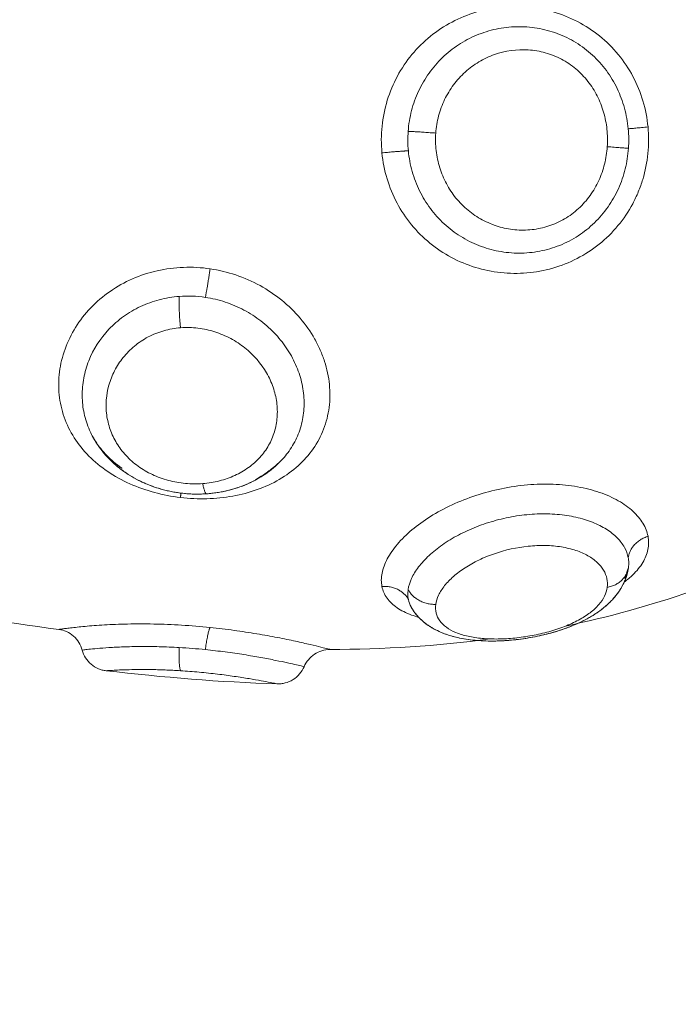
# Model space of a CAD drawing. Units: millimetres. Extents: x 2063.6 to 2075.6, y 2332.9 to 2345.8.
# Drawn here: x 2067.4 to 2067.4, y 2339.1 to 2339.1 of the extents above; entities that cross this region are included whole.
import ezdxf

# ---------------------------------------------------------------- set-up
doc = ezdxf.new("R2010")
doc.units = ezdxf.units.MM
doc.layers.get('0').update_dxf_attribs({"lineweight": 5})
doc.styles.get("Standard").update_dxf_attribs({"font": 'Gothic.ttf'})
doc.dimstyles.get("Standard").update_dxf_attribs({"dimtxt": 0.15, "dimasz": 0.15, "dimexe": 0.0625, "dimexo": 0.0625, "dimgap": 0.01, "dimtad": 0, "dimdec": 1, "dimzin": 0, "dimdsep": 46, "dimtxsty": 'Standard', "dimblk": 'OBLIQUE', "dimblk2": 'OBLIQUE', "dimcen": 0.06, "dimadec": 0, "dimazin": 0, "dimtfac": 1, "dimtdec": 1, "dimtofl": 0, "dimtmove": 0, "dimatfit": 3, "dimldrblk": 'OBLIQUE', "dimfxl": 1, "dimtolj": 1, "dimtzin": 0, "dimarcsym": 0})

# ---------------------------------------------------------------- blocks, each defined once
blk = doc.blocks.new('_Oblique')
at = {"color": 0, "linetype": 'ByBlock', "lineweight": -2}
blk.add_line((-0.5, -0.5), (0.5, 0.5), dxfattribs=at)
blk = doc.blocks.new('*D124')
at = {"color": 0, "lineweight": -2}
for p, q in [((2064.128804, 2336.496238), (2064.128804, 2342.137208)), ((2073.978309, 2336.496238), (2073.978309, 2342.137208)), ((2064.128804, 2342.074708), (2068.849505, 2342.074708)), ((2073.978309, 2342.074708), (2069.257609, 2342.074708))]:
    blk.add_line(p, q, dxfattribs=at)
at = {"layer": 'Defpoints', "color": 0}
for p in [(2073.978309, 2342.074708), (2064.128804, 2336.433738), (2073.978309, 2336.433738)]:
    blk.add_point(p, dxfattribs=at)
at = {"color": 0, "linetype": 'ByBlock', "lineweight": -2, "xscale": 0.15, "yscale": 0.15, "zscale": 0.15, "rotation": 180}
blk.add_blockref('_Oblique', (2064.128804, 2342.074708), dxfattribs=at)
at = {"color": 0, "linetype": 'ByBlock', "lineweight": -2, "xscale": 0.15, "yscale": 0.15, "zscale": 0.15}
blk.add_blockref('_Oblique', (2073.978309, 2342.074708), dxfattribs=at)
at = {"color": 0, "insert": (2069.053557, 2342.074708), "char_height": 0.15, "attachment_point": 5}
blk.add_mtext('\\A1;9.80', dxfattribs=at)

msp = doc.modelspace()

# ---------------------------------------------------------------- linework, layer by layer
for points, knots in [([(2067.414397, 2339.110197), (2067.414367, 2339.11051), (2067.414306, 2339.110823), (2067.414127, 2339.111424), (2067.414009, 2339.111713), (2067.413715, 2339.112268), (2067.413538, 2339.112533), (2067.413141, 2339.113015), (2067.412919, 2339.113236), (2067.412428, 2339.113633), (2067.412167, 2339.113803), (2067.411614, 2339.11409), (2067.41132, 2339.114208), (2067.410722, 2339.114381), (2067.410418, 2339.114438), (2067.409801, 2339.114493), (2067.409486, 2339.114491), (2067.408874, 2339.114428), (2067.408573, 2339.114368), (2067.407981, 2339.11419), (2067.407695, 2339.114072), (2067.407154, 2339.113787), (2067.406896, 2339.113617), (2067.406415, 2339.113227), (2067.406196, 2339.113011), (2067.405803, 2339.112538), (2067.405626, 2339.112277), (2067.405332, 2339.111731), (2067.405212, 2339.111445), (2067.405028, 2339.110847), (2067.404965, 2339.110536), (2067.404901, 2339.109911), (2067.4049, 2339.109593), (2067.404931, 2339.109277)], [0, 0, 0, 0, 0.942995, 0.942995, 1.88599, 1.88599, 2.828986, 2.828986, 3.771981, 3.771981, 4.714976, 4.714976, 5.657971, 5.657971, 6.600967, 6.600967, 7.543962, 7.543962, 8.486957, 8.486957, 9.429952, 9.429952, 10.372947, 10.372947, 11.315943, 11.315943, 12.258938, 12.258938, 13.201933, 13.201933, 14.144928, 14.144928, 15.087924, 15.087924, 15.087924, 15.087924]), ([(2067.413694, 2339.110132), (2067.413671, 2339.11038), (2067.413626, 2339.110627), (2067.413494, 2339.111107), (2067.413408, 2339.111338), (2067.413193, 2339.111785), (2067.413064, 2339.112001), (2067.41277, 2339.1124), (2067.412605, 2339.112583), (2067.41224, 2339.11292), (2067.412039, 2339.113071), (2067.41162, 2339.113328), (2067.411398, 2339.113436), (2067.410932, 2339.113609), (2067.410694, 2339.113671), (2067.410212, 2339.113752), (2067.409965, 2339.113769), (2067.409474, 2339.113758), (2067.409233, 2339.113729), (2067.408757, 2339.113629), (2067.408521, 2339.113555), (2067.408072, 2339.113368), (2067.407858, 2339.113254), (2067.407451, 2339.112988), (2067.407257, 2339.112833), (2067.406906, 2339.112495), (2067.406747, 2339.112311), (2067.406463, 2339.111911), (2067.406337, 2339.111696), (2067.40613, 2339.111251), (2067.406047, 2339.111019), (2067.405922, 2339.110538), (2067.405881, 2339.110291), (2067.405863, 2339.110043)], [-11.92695, -11.92695, -11.92695, -11.92695, -11.181516, -11.181516, -10.436081, -10.436081, -9.690647, -9.690647, -8.945213, -8.945213, -8.199778, -8.199778, -7.454344, -7.454344, -6.708909, -6.708909, -5.963475, -5.963475, -5.218041, -5.218041, -4.472606, -4.472606, -3.727172, -3.727172, -2.981738, -2.981738, -2.236303, -2.236303, -1.490869, -1.490869, -0.745434, -0.745434, 0, 0, 0, 0]), ([(2067.406845, 2339.10998), (2067.406861, 2339.110188), (2067.406895, 2339.110391), (2067.407, 2339.110789), (2067.407072, 2339.110985), (2067.407251, 2339.111357), (2067.407357, 2339.111531), (2067.407601, 2339.111859), (2067.407741, 2339.112013), (2067.408043, 2339.112287), (2067.408205, 2339.112408), (2067.408556, 2339.112617), (2067.408742, 2339.112705), (2067.409316, 2339.112908), (2067.40973, 2339.112966), (2067.410341, 2339.112927), (2067.410546, 2339.112892), (2067.410941, 2339.112781), (2067.411131, 2339.112706), (2067.411497, 2339.112513), (2067.41167, 2339.112397), (2067.411985, 2339.112133), (2067.412129, 2339.111984), (2067.412386, 2339.111657), (2067.412496, 2339.111483), (2067.412682, 2339.111116), (2067.412758, 2339.110922), (2067.412874, 2339.110524), (2067.412914, 2339.110321), (2067.412957, 2339.109912), (2067.412962, 2339.109702), (2067.412947, 2339.109495)], [0, 0, 0, 0, 0.622123, 0.622123, 1.244246, 1.244246, 1.866369, 1.866369, 2.488492, 2.488492, 3.110615, 3.110615, 3.732738, 3.732738, 4.976984, 4.976984, 5.599108, 5.599108, 6.221231, 6.221231, 6.843354, 6.843354, 7.465477, 7.465477, 8.0876, 8.0876, 8.709723, 8.709723, 9.331846, 9.331846, 9.953969, 9.953969, 9.953969, 9.953969]), ([(2067.404931, 2339.109277), (2067.404961, 2339.108962), (2067.405022, 2339.108656), (2067.405201, 2339.10806), (2067.405321, 2339.107767), (2067.405614, 2339.107218), (2067.405786, 2339.106962), (2067.406177, 2339.106484), (2067.4064, 2339.106263), (2067.406875, 2339.105874), (2067.407129, 2339.105704), (2067.407674, 2339.105413), (2067.407961, 2339.105294), (2067.408547, 2339.105114), (2067.408851, 2339.105051), (2067.409469, 2339.104985), (2067.409778, 2339.104982), (2067.410395, 2339.105034), (2067.410706, 2339.105091), (2067.411304, 2339.105262), (2067.411593, 2339.105376), (2067.412151, 2339.105663), (2067.412417, 2339.105835), (2067.412903, 2339.106225), (2067.413127, 2339.106446), (2067.413531, 2339.106932), (2067.413705, 2339.107191), (2067.413925, 2339.107604), (2067.413992, 2339.107745), (2067.414113, 2339.108036), (2067.414166, 2339.108185), (2067.414303, 2339.108636), (2067.414363, 2339.108942), (2067.414425, 2339.109565), (2067.414426, 2339.109884), (2067.414397, 2339.110197)], [0, 0, 0, 0, 0.942756, 0.942756, 1.885511, 1.885511, 2.828267, 2.828267, 3.771023, 3.771023, 4.713778, 4.713778, 5.656534, 5.656534, 6.599289, 6.599289, 7.542045, 7.542045, 8.484801, 8.484801, 9.427556, 9.427556, 10.370312, 10.370312, 11.313068, 11.313068, 12.255823, 12.255823, 12.727201, 12.727201, 13.198579, 13.198579, 14.141334, 14.141334, 15.08409, 15.08409, 15.08409, 15.08409]), ([(2067.405863, 2339.110043), (2067.405855, 2339.109928), (2067.405851, 2339.109812), (2067.405853, 2339.10958), (2067.405859, 2339.109464), (2067.40587, 2339.109349)], [0, 0, 0, 0, 0.3477292, 0.3477292, 0.6954584, 0.6954584, 0.6954584, 0.6954584]), ([(2067.412947, 2339.109495), (2067.412933, 2339.109288), (2067.412901, 2339.109081), (2067.4128, 2339.108679), (2067.412733, 2339.108484), (2067.412561, 2339.108108), (2067.412456, 2339.107926), (2067.412215, 2339.107592), (2067.412079, 2339.107438), (2067.411772, 2339.107156), (2067.411607, 2339.107034), (2067.411254, 2339.106827), (2067.411063, 2339.106741), (2067.410674, 2339.106613), (2067.410475, 2339.10657), (2067.410069, 2339.106525), (2067.409862, 2339.106524), (2067.409457, 2339.106562), (2067.409259, 2339.106601), (2067.408868, 2339.10672), (2067.408678, 2339.106799), (2067.408322, 2339.106991), (2067.408152, 2339.107106), (2067.407836, 2339.107367), (2067.407693, 2339.107512), (2067.407436, 2339.107828), (2067.40732, 2339.108001), (2067.407127, 2339.108363), (2067.407048, 2339.108552), (2067.406925, 2339.108946), (2067.406882, 2339.109151), (2067.406835, 2339.109562), (2067.40683, 2339.109772), (2067.406845, 2339.10998)], [0, 0, 0, 0, 0.621623, 0.621623, 1.243247, 1.243247, 1.86487, 1.86487, 2.486493, 2.486493, 3.108117, 3.108117, 3.72974, 3.72974, 4.351363, 4.351363, 4.972987, 4.972987, 5.59461, 5.59461, 6.216233, 6.216233, 6.837856, 6.837856, 7.45948, 7.45948, 8.081103, 8.081103, 8.702726, 8.702726, 9.32435, 9.32435, 9.945973, 9.945973, 9.945973, 9.945973]), ([(2067.413701, 2339.109439), (2067.413709, 2339.109554), (2067.413713, 2339.10967), (2067.41371, 2339.109902), (2067.413704, 2339.110017), (2067.413694, 2339.110132)], [-0.6945432, -0.6945432, -0.6945432, -0.6945432, -0.3472716, -0.3472716, 0, 0, 0, 0]), ([(2067.40587, 2339.109349), (2067.405894, 2339.109099), (2067.405939, 2339.108856), (2067.406073, 2339.108381), (2067.406162, 2339.108148), (2067.40638, 2339.107703), (2067.406508, 2339.107494), (2067.4068, 2339.107102), (2067.406966, 2339.106917), (2067.407325, 2339.106586), (2067.407519, 2339.106438), (2067.407931, 2339.10618), (2067.408153, 2339.106069), (2067.408607, 2339.105892), (2067.40884, 2339.105825), (2067.409322, 2339.105734), (2067.409569, 2339.105711), (2067.410057, 2339.105711), (2067.410301, 2339.105734), (2067.410789, 2339.105827), (2067.411026, 2339.105897), (2067.411483, 2339.106079), (2067.411706, 2339.106194), (2067.412122, 2339.106465), (2067.412315, 2339.106618), (2067.41267, 2339.106962), (2067.412834, 2339.107155), (2067.413118, 2339.107561), (2067.41324, 2339.107776), (2067.413444, 2339.108228), (2067.413526, 2339.108467), (2067.413646, 2339.108947), (2067.413684, 2339.109191), (2067.413701, 2339.109439)], [-11.938604, -11.938604, -11.938604, -11.938604, -11.192441, -11.192441, -10.446278, -10.446278, -9.700116, -9.700116, -8.953953, -8.953953, -8.20779, -8.20779, -7.461627, -7.461627, -6.715465, -6.715465, -5.969302, -5.969302, -5.223139, -5.223139, -4.476976, -4.476976, -3.730814, -3.730814, -2.984651, -2.984651, -2.238488, -2.238488, -1.492325, -1.492325, -0.746163, -0.746163, 0, 0, 0, 0]), ([(2067.398815, 2339.105153), (2067.3985, 2339.105199), (2067.398182, 2339.105217), (2067.397553, 2339.105194), (2067.397239, 2339.105153), (2067.396631, 2339.105015), (2067.396338, 2339.104919), (2067.395775, 2339.104672), (2067.395503, 2339.10452), (2067.395007, 2339.104175), (2067.394779, 2339.10398), (2067.394365, 2339.103547), (2067.394185, 2339.103315), (2067.393878, 2339.102825), (2067.393751, 2339.102563), (2067.393559, 2339.102031), (2067.393494, 2339.101761), (2067.393425, 2339.101215), (2067.393421, 2339.100937), (2067.393477, 2339.1004), (2067.393535, 2339.100137), (2067.393715, 2339.099623), (2067.393835, 2339.099377), (2067.394129, 2339.098915), (2067.394304, 2339.098697), (2067.394707, 2339.098291), (2067.394929, 2339.098108), (2067.395416, 2339.097779), (2067.395683, 2339.097632), (2067.39624, 2339.097382), (2067.396531, 2339.09728), (2067.397134, 2339.097116), (2067.397448, 2339.097056), (2067.397761, 2339.097019)], [0, 0, 0, 0, 0.947194, 0.947194, 1.894389, 1.894389, 2.841583, 2.841583, 3.788778, 3.788778, 4.735972, 4.735972, 5.683166, 5.683166, 6.630361, 6.630361, 7.577555, 7.577555, 8.52475, 8.52475, 9.471944, 9.471944, 10.419139, 10.419139, 11.366333, 11.366333, 12.313527, 12.313527, 13.260722, 13.260722, 14.207916, 14.207916, 15.155111, 15.155111, 15.155111, 15.155111]), ([(2067.397761, 2339.097019), (2067.398074, 2339.096982), (2067.398393, 2339.096968), (2067.399016, 2339.096985), (2067.399322, 2339.097016), (2067.399923, 2339.097123), (2067.400217, 2339.097201), (2067.40077, 2339.097398), (2067.401032, 2339.097518), (2067.401526, 2339.097805), (2067.401749, 2339.097968), (2067.402152, 2339.098332), (2067.402333, 2339.098536), (2067.402637, 2339.098973), (2067.40276, 2339.099205), (2067.40295, 2339.099699), (2067.403017, 2339.099961), (2067.403085, 2339.100491), (2067.403089, 2339.100762), (2067.403034, 2339.101315), (2067.402976, 2339.101591), (2067.402844, 2339.101997), (2067.402793, 2339.102131), (2067.402675, 2339.102398), (2067.402609, 2339.10253), (2067.40239, 2339.102918), (2067.402218, 2339.103162), (2067.401826, 2339.103623), (2067.401603, 2339.103841), (2067.401124, 2339.10423), (2067.400867, 2339.104403), (2067.400317, 2339.104706), (2067.400027, 2339.104833), (2067.399433, 2339.105033), (2067.399128, 2339.105107), (2067.398815, 2339.105153)], [0, 0, 0, 0, 0.945225, 0.945225, 1.89045, 1.89045, 2.835675, 2.835675, 3.7809, 3.7809, 4.726125, 4.726125, 5.671349, 5.671349, 6.616574, 6.616574, 7.561799, 7.561799, 8.507024, 8.507024, 9.452249, 9.452249, 9.924862, 9.924862, 10.397474, 10.397474, 11.342699, 11.342699, 12.287924, 12.287924, 13.233149, 13.233149, 14.178374, 14.178374, 15.123599, 15.123599, 15.123599, 15.123599]), ([(2067.39772, 2339.104173), (2067.397479, 2339.104154), (2067.397238, 2339.104114), (2067.396777, 2339.103993), (2067.396555, 2339.103913), (2067.396128, 2339.103712), (2067.395923, 2339.103591), (2067.395549, 2339.10332), (2067.395376, 2339.103168), (2067.394904, 2339.102669), (2067.394664, 2339.10229), (2067.39442, 2339.10168), (2067.394361, 2339.101474), (2067.394282, 2339.101057), (2067.394263, 2339.100844), (2067.394267, 2339.100423), (2067.39429, 2339.100216), (2067.394377, 2339.09981), (2067.394442, 2339.099608), (2067.394557, 2339.099347), (2067.394589, 2339.09928), (2067.394624, 2339.099214)], [-11.662235, -11.662235, -11.662235, -11.662235, -10.933345, -10.933345, -10.204455, -10.204455, -9.475566, -9.475566, -8.746676, -8.746676, -7.288897, -7.288897, -6.560007, -6.560007, -5.831117, -5.831117, -5.102228, -5.102228, -4.373338, -4.373338, -4.113658, -4.113658, -4.113658, -4.113658]), ([(2067.398649, 2339.104138), (2067.398495, 2339.104161), (2067.39834, 2339.104176), (2067.398028, 2339.104188), (2067.397874, 2339.104185), (2067.39772, 2339.104173)], [-0.9347076, -0.9347076, -0.9347076, -0.9347076, -0.4673538, -0.4673538, 0, 0, 0, 0]), ([(2067.401448, 2339.098446), (2067.40151, 2339.098518), (2067.401569, 2339.098593), (2067.401745, 2339.098839), (2067.401844, 2339.099017), (2067.402006, 2339.099391), (2067.402067, 2339.09959), (2067.402146, 2339.099995), (2067.402164, 2339.100201), (2067.402159, 2339.100621), (2067.402134, 2339.100836), (2067.402044, 2339.101258), (2067.401979, 2339.101467), (2067.401807, 2339.101878), (2067.4017, 2339.102081), (2067.401451, 2339.102464), (2067.40131, 2339.102646), (2067.400991, 2339.102991), (2067.400814, 2339.103153), (2067.400437, 2339.103442), (2067.400236, 2339.103571), (2067.399808, 2339.103798), (2067.399584, 2339.103894), (2067.399126, 2339.104045), (2067.398891, 2339.104102), (2067.398649, 2339.104138)], [-8.344191, -8.344191, -8.344191, -8.344191, -8.010859, -8.010859, -7.282599, -7.282599, -6.554339, -6.554339, -5.826079, -5.826079, -5.09782, -5.09782, -4.36956, -4.36956, -3.6413, -3.6413, -2.91304, -2.91304, -2.18478, -2.18478, -1.45652, -1.45652, -0.72826, -0.72826, 0, 0, 0, 0]), ([(2067.398552, 2339.097515), (2067.398349, 2339.0975), (2067.398141, 2339.097501), (2067.397733, 2339.097539), (2067.397532, 2339.097575), (2067.397137, 2339.097681), (2067.396944, 2339.097751), (2067.396583, 2339.09792), (2067.396413, 2339.098019), (2067.396095, 2339.098248), (2067.395953, 2339.098374), (2067.395698, 2339.098648), (2067.395586, 2339.098797), (2067.395397, 2339.099108), (2067.395321, 2339.099271), (2067.395203, 2339.099608), (2067.395161, 2339.099783), (2067.395092, 2339.100309), (2067.395119, 2339.100673), (2067.395265, 2339.101193), (2067.395332, 2339.101364), (2067.395502, 2339.101694), (2067.395603, 2339.10185), (2067.395838, 2339.102144), (2067.395975, 2339.102282), (2067.396274, 2339.102528), (2067.396436, 2339.102636), (2067.396786, 2339.10282), (2067.396975, 2339.102895), (2067.397361, 2339.103005), (2067.39756, 2339.10304), (2067.397766, 2339.103056)], [0, 0, 0, 0, 0.617261, 0.617261, 1.234523, 1.234523, 1.851784, 1.851784, 2.469045, 2.469045, 3.086306, 3.086306, 3.703568, 3.703568, 4.320829, 4.320829, 4.93809, 4.93809, 6.172613, 6.172613, 6.789874, 6.789874, 7.407136, 7.407136, 8.024397, 8.024397, 8.641658, 8.641658, 9.258919, 9.258919, 9.876181, 9.876181, 9.876181, 9.876181]), ([(2067.397766, 2339.103056), (2067.397971, 2339.103072), (2067.398179, 2339.103067), (2067.398588, 2339.103018), (2067.398792, 2339.102973), (2067.399183, 2339.102849), (2067.39937, 2339.102769), (2067.399729, 2339.102577), (2067.399901, 2339.102463), (2067.400369, 2339.102089), (2067.400632, 2339.101783), (2067.400919, 2339.101289), (2067.400998, 2339.101116), (2067.40112, 2339.100763), (2067.401162, 2339.100586), (2067.40121, 2339.100229), (2067.401215, 2339.100048), (2067.401188, 2339.099696), (2067.401156, 2339.099524), (2067.401055, 2339.09919), (2067.400985, 2339.099027), (2067.400812, 2339.098724), (2067.400709, 2339.098581), (2067.400467, 2339.098314), (2067.400332, 2339.098194), (2067.400034, 2339.097979), (2067.39987, 2339.097884), (2067.399522, 2339.097724), (2067.399339, 2339.09766), (2067.398956, 2339.097563), (2067.398755, 2339.09753), (2067.398552, 2339.097515)], [0, 0, 0, 0, 0.617979, 0.617979, 1.235959, 1.235959, 1.853938, 1.853938, 2.471918, 2.471918, 3.707877, 3.707877, 4.325856, 4.325856, 4.943836, 4.943836, 5.561815, 5.561815, 6.179794, 6.179794, 6.797774, 6.797774, 7.415753, 7.415753, 8.033733, 8.033733, 8.651712, 8.651712, 9.269692, 9.269692, 9.887671, 9.887671, 9.887671, 9.887671]), ([(2067.398695, 2339.097152), (2067.398571, 2339.097143), (2067.398445, 2339.097139), (2067.398194, 2339.097142), (2067.398068, 2339.097148), (2067.397942, 2339.097159), (2067.397692, 2339.097181), (2067.397445, 2339.097222), (2067.397201, 2339.097284), (2067.397078, 2339.097315), (2067.396956, 2339.097351), (2067.396837, 2339.097392), (2067.396717, 2339.097433), (2067.3966, 2339.097478), (2067.396485, 2339.097529), (2067.39637, 2339.09758), (2067.396257, 2339.097635), (2067.396037, 2339.097757), (2067.395929, 2339.097822), (2067.395825, 2339.097893), (2067.395721, 2339.097963), (2067.39562, 2339.098039), (2067.395427, 2339.098198), (2067.395335, 2339.098282), (2067.395248, 2339.09837), (2067.39516, 2339.098459), (2067.395076, 2339.098552), (2067.39492, 2339.098745), (2067.394847, 2339.098846), (2067.394779, 2339.09895), (2067.394724, 2339.099036), (2067.394672, 2339.099124), (2067.394624, 2339.099214)], [0, 0, 0, 0, 0.378306, 0.378306, 0.75631, 0.75631, 0.75631, 1.510346, 1.510346, 1.510346, 1.892633, 1.892633, 1.892633, 2.273935, 2.273935, 2.273935, 2.65651, 2.65651, 3.044225, 3.044225, 3.044225, 3.434346, 3.434346, 3.824248, 3.824248, 3.824248, 4.218005, 4.218005, 4.614027, 4.614027, 4.614027, 4.940483, 4.940483, 4.940483, 4.940483]), ([(2067.394625, 2339.099213), (2067.394648, 2339.09917), (2067.394671, 2339.099128), (2067.394696, 2339.099086), (2067.394804, 2339.098905), (2067.394934, 2339.098732), (2067.395086, 2339.09857), (2067.395162, 2339.098488), (2067.395244, 2339.098409), (2067.395417, 2339.098258), (2067.395509, 2339.098185), (2067.395606, 2339.098116), (2067.395632, 2339.098097), (2067.395658, 2339.098079), (2067.395685, 2339.098061)], [0.001164, 0.001164, 0.001164, 0.001164, 0.185286, 0.185286, 0.185286, 0.98207, 0.98207, 0.98207, 1.38208, 1.38208, 1.781289, 1.781289, 1.781289, 1.887844, 1.887844, 1.887844, 1.887844]), ([(2067.394625, 2339.099213), (2067.394688, 2339.099094), (2067.394759, 2339.098978), (2067.394937, 2339.098726), (2067.39505, 2339.09859), (2067.395173, 2339.098463)], [-4.112933, -4.112933, -4.112933, -4.112933, -3.644448, -3.644448, -3.059006, -3.059006, -3.059006, -3.059006]), ([(2067.394625, 2339.099212), (2067.394658, 2339.099151), (2067.394692, 2339.099091), (2067.394729, 2339.099032), (2067.394731, 2339.099029), (2067.394733, 2339.099025), (2067.394736, 2339.099022)], [0.0004812, 0.0004812, 0.0004812, 0.0004812, 0.2637235, 0.2637235, 0.2637235, 0.2784074, 0.2784074, 0.2784074, 0.2784074]), ([(2067.396531, 2339.097509), (2067.396444, 2339.097547), (2067.396358, 2339.097587), (2067.396274, 2339.097629), (2067.396161, 2339.097686), (2067.396052, 2339.097748), (2067.39584, 2339.097881), (2067.395737, 2339.097952), (2067.395638, 2339.098027), (2067.395538, 2339.098104), (2067.395442, 2339.098185), (2067.395259, 2339.098356), (2067.395172, 2339.098445), (2067.39509, 2339.098539), (2067.395009, 2339.098632), (2067.394932, 2339.098729), (2067.394821, 2339.098886), (2067.394783, 2339.098943), (2067.394746, 2339.099002)], [1.236264, 1.236264, 1.236264, 1.236264, 1.524082, 1.524082, 1.524082, 1.90837, 1.90837, 2.295072, 2.295072, 2.295072, 2.687035, 2.687035, 3.079654, 3.079654, 3.079654, 3.4718, 3.4718, 3.691658, 3.691658, 3.691658, 3.691658]), ([(2067.395317, 2339.098346), (2067.395339, 2339.098326), (2067.395361, 2339.098307), (2067.395473, 2339.098213), (2067.395567, 2339.098142), (2067.395666, 2339.098074), (2067.395672, 2339.098069), (2067.395678, 2339.098065), (2067.395685, 2339.098061)], [1.359045, 1.359045, 1.359045, 1.359045, 1.4609356, 1.4609356, 1.8611065, 1.8611065, 1.8611065, 1.886365, 1.886365, 1.886365, 1.886365]), ([(2067.401448, 2339.098446), (2067.401414, 2339.098407), (2067.401379, 2339.098368), (2067.401343, 2339.09833), (2067.401258, 2339.098241), (2067.401168, 2339.098157), (2067.400981, 2339.097998), (2067.400883, 2339.097924), (2067.400782, 2339.097854), (2067.400681, 2339.097785), (2067.400576, 2339.097721), (2067.40036, 2339.097602), (2067.400249, 2339.097547), (2067.400135, 2339.097498), (2067.400022, 2339.097449), (2067.399908, 2339.097405), (2067.399674, 2339.097328), (2067.399555, 2339.097294), (2067.399435, 2339.097265), (2067.399314, 2339.097237), (2067.399191, 2339.097213), (2067.398945, 2339.097175), (2067.39882, 2339.097161), (2067.398695, 2339.097152)], [0.068555, 0.068555, 0.068555, 0.068555, 0.236926, 0.236926, 0.236926, 0.633271, 0.633271, 1.023683, 1.023683, 1.023683, 1.413011, 1.413011, 1.800494, 1.800494, 1.800494, 2.182542, 2.182542, 2.561909, 2.561909, 2.561909, 2.942375, 2.942375, 3.321345, 3.321345, 3.321345, 3.321345]), ([(2067.400434, 2339.097665), (2067.400525, 2339.097711), (2067.400613, 2339.097761), (2067.400886, 2339.09793), (2067.401056, 2339.098059), (2067.401294, 2339.098279), (2067.401373, 2339.09836), (2067.401447, 2339.098445)], [-9.802224, -9.802224, -9.802224, -9.802224, -9.467379, -9.467379, -8.739119, -8.739119, -8.3462, -8.3462, -8.3462, -8.3462]), ([(2067.400861, 2339.097932), (2067.400922, 2339.097973), (2067.40098, 2339.098015), (2067.401122, 2339.098125), (2067.401201, 2339.098193), (2067.401276, 2339.098265), (2067.401336, 2339.098323), (2067.401393, 2339.098383), (2067.401447, 2339.098445)], [3.4144251, 3.4144251, 3.4144251, 3.4144251, 3.6803941, 3.6803941, 4.0777858, 4.0777858, 4.0777858, 4.399344, 4.399344, 4.399344, 4.399344]), ([(2067.400969, 2339.097991), (2067.400944, 2339.097972), (2067.400919, 2339.097953), (2067.400795, 2339.097861), (2067.400694, 2339.097793), (2067.400588, 2339.09773), (2067.400483, 2339.097667), (2067.400374, 2339.097609), (2067.400152, 2339.097503), (2067.400037, 2339.097455), (2067.399921, 2339.097412)], [0.77693, 0.77693, 0.77693, 0.77693, 0.877779, 0.877779, 1.266295, 1.266295, 1.266295, 1.653835, 1.653835, 2.038762, 2.038762, 2.038762, 2.038762]), ([(2067.397713, 2339.097184), (2067.397462, 2339.097219), (2067.397217, 2339.097273), (2067.396976, 2339.097347), (2067.396881, 2339.097376), (2067.396787, 2339.097408), (2067.396694, 2339.097443)], [0, 0, 0, 0, 0.757747, 0.757747, 0.757747, 1.058153, 1.058153, 1.058153, 1.058153]), ([(2067.399809, 2339.097373), (2067.399613, 2339.097307), (2067.399413, 2339.097255), (2067.399207, 2339.097217), (2067.399085, 2339.097195), (2067.398961, 2339.097177), (2067.398713, 2339.097152), (2067.398588, 2339.097144), (2067.398463, 2339.097141), (2067.398213, 2339.097136), (2067.397963, 2339.09715), (2067.397713, 2339.097184)], [2.161718, 2.161718, 2.161718, 2.161718, 2.799273, 2.799273, 2.799273, 3.17825, 3.17825, 3.555293, 3.555293, 3.555293, 4.309688, 4.309688, 4.309688, 4.309688]), ([(2067.414397, 2339.095639), (2067.414367, 2339.095796), (2067.414306, 2339.095952), (2067.414127, 2339.096251), (2067.414009, 2339.096393), (2067.413715, 2339.096664), (2067.413538, 2339.096791), (2067.413141, 2339.097016), (2067.412919, 2339.097116), (2067.412428, 2339.097285), (2067.412167, 2339.097351), (2067.411614, 2339.097449), (2067.41132, 2339.09748), (2067.410722, 2339.097502), (2067.410418, 2339.097494), (2067.409801, 2339.097441), (2067.409486, 2339.097395), (2067.408874, 2339.097269), (2067.408573, 2339.097189), (2067.407981, 2339.096995), (2067.407695, 2339.096882), (2067.407154, 2339.096632), (2067.406896, 2339.096493), (2067.406415, 2339.096193), (2067.406196, 2339.096035), (2067.405803, 2339.095705), (2067.405626, 2339.095532), (2067.405332, 2339.095185), (2067.405212, 2339.095011), (2067.405028, 2339.094665), (2067.404965, 2339.094492), (2067.404901, 2339.094163), (2067.4049, 2339.094003), (2067.404931, 2339.093854)], [0, 0, 0, 0, 0.942995, 0.942995, 1.88599, 1.88599, 2.828986, 2.828986, 3.771981, 3.771981, 4.714976, 4.714976, 5.657971, 5.657971, 6.600967, 6.600967, 7.543962, 7.543962, 8.486957, 8.486957, 9.429952, 9.429952, 10.372947, 10.372947, 11.315943, 11.315943, 12.258938, 12.258938, 13.201933, 13.201933, 14.144928, 14.144928, 15.087924, 15.087924, 15.087924, 15.087924]), ([(2067.413694, 2339.09488), (2067.413671, 2339.095004), (2067.413626, 2339.095127), (2067.413494, 2339.095364), (2067.413408, 2339.095477), (2067.413193, 2339.095694), (2067.413064, 2339.095797), (2067.41277, 2339.095983), (2067.412605, 2339.096067), (2067.41224, 2339.096212), (2067.412039, 2339.096273), (2067.41162, 2339.096367), (2067.411398, 2339.096401), (2067.410932, 2339.096439), (2067.410694, 2339.096444), (2067.410212, 2339.096424), (2067.409965, 2339.0964), (2067.409474, 2339.096324), (2067.409233, 2339.096272), (2067.408757, 2339.096144), (2067.408521, 2339.096066), (2067.408072, 2339.09589), (2067.407858, 2339.095793), (2067.407451, 2339.095578), (2067.407257, 2339.09546), (2067.406906, 2339.095215), (2067.406747, 2339.095087), (2067.406463, 2339.094822), (2067.406337, 2339.094684), (2067.40613, 2339.094412), (2067.406047, 2339.094276), (2067.405922, 2339.094004), (2067.405881, 2339.093871), (2067.405863, 2339.093742)], [-11.92695, -11.92695, -11.92695, -11.92695, -11.181516, -11.181516, -10.436081, -10.436081, -9.690647, -9.690647, -8.945213, -8.945213, -8.199778, -8.199778, -7.454344, -7.454344, -6.708909, -6.708909, -5.963475, -5.963475, -5.218041, -5.218041, -4.472606, -4.472606, -3.727172, -3.727172, -2.981738, -2.981738, -2.236303, -2.236303, -1.490869, -1.490869, -0.745434, -0.745434, 0, 0, 0, 0]), ([(2067.413552, 2339.094014), (2067.413662, 2339.094096), (2067.413762, 2339.09418), (2067.413925, 2339.094337), (2067.413992, 2339.094409), (2067.414113, 2339.094556), (2067.414166, 2339.094632), (2067.414303, 2339.094859), (2067.414363, 2339.095012), (2067.414425, 2339.095323), (2067.414426, 2339.095483), (2067.414397, 2339.095639)], [11.67969, 11.67969, 11.67969, 11.67969, 12.255823, 12.255823, 12.727201, 12.727201, 13.198579, 13.198579, 14.141334, 14.141334, 15.08409, 15.08409, 15.08409, 15.08409]), ([(2067.406845, 2339.09322), (2067.406861, 2339.093328), (2067.406895, 2339.093437), (2067.407, 2339.093659), (2067.407072, 2339.093772), (2067.407251, 2339.093996), (2067.407357, 2339.094106), (2067.407601, 2339.09432), (2067.407741, 2339.094425), (2067.408043, 2339.09462), (2067.408205, 2339.094711), (2067.408556, 2339.09488), (2067.408742, 2339.094956), (2067.409316, 2339.095153), (2067.40973, 2339.095246), (2067.410341, 2339.095308), (2067.410546, 2339.095317), (2067.410941, 2339.095308), (2067.411131, 2339.095292), (2067.411497, 2339.095232), (2067.41167, 2339.09519), (2067.411985, 2339.095085), (2067.412129, 2339.095021), (2067.412386, 2339.094875), (2067.412496, 2339.094795), (2067.412682, 2339.094622), (2067.412758, 2339.094528), (2067.412874, 2339.094335), (2067.412914, 2339.094236), (2067.412957, 2339.094032), (2067.412962, 2339.093928), (2067.412947, 2339.093824)], [0, 0, 0, 0, 0.622123, 0.622123, 1.244246, 1.244246, 1.866369, 1.866369, 2.488492, 2.488492, 3.110615, 3.110615, 3.732738, 3.732738, 4.976984, 4.976984, 5.599108, 5.599108, 6.221231, 6.221231, 6.843354, 6.843354, 7.465477, 7.465477, 8.0876, 8.0876, 8.709723, 8.709723, 9.331846, 9.331846, 9.953969, 9.953969, 9.953969, 9.953969]), ([(2067.413701, 2339.094534), (2067.413709, 2339.094591), (2067.413713, 2339.094649), (2067.41371, 2339.094765), (2067.413704, 2339.094823), (2067.413694, 2339.09488)], [-0.6943983, -0.6943983, -0.6943983, -0.6943983, -0.3472716, -0.3472716, 0, 0, 0, 0]), ([(2067.413701, 2339.094534), (2067.413686, 2339.094425), (2067.413662, 2339.094319), (2067.413596, 2339.094114), (2067.413555, 2339.094015), (2067.413507, 2339.09392), (2067.413499, 2339.093904), (2067.413491, 2339.093889), (2067.413466, 2339.093843), (2067.413449, 2339.093812), (2067.413404, 2339.093738), (2067.413376, 2339.093695), (2067.413288, 2339.093568), (2067.413224, 2339.093488), (2067.413155, 2339.093412), (2067.41312, 2339.093374), (2067.413085, 2339.093337), (2067.413012, 2339.093264), (2067.412974, 2339.093229), (2067.412936, 2339.093195), (2067.412905, 2339.093167), (2067.412874, 2339.093141), (2067.412842, 2339.093114), (2067.412795, 2339.093076), (2067.412747, 2339.093038), (2067.412697, 2339.093001), (2067.412533, 2339.092881), (2067.412356, 2339.092771), (2067.412164, 2339.092671), (2067.411978, 2339.092573), (2067.411782, 2339.092486), (2067.411574, 2339.092407), (2067.411472, 2339.092368), (2067.411367, 2339.092331), (2067.411155, 2339.092262), (2067.411047, 2339.09223), (2067.410938, 2339.0922), (2067.410723, 2339.092141), (2067.410504, 2339.092091), (2067.410281, 2339.09205), (2067.41017, 2339.092029), (2067.410058, 2339.092011), (2067.409835, 2339.091979), (2067.409723, 2339.091965), (2067.409612, 2339.091954), (2067.409388, 2339.091931), (2067.409169, 2339.091918), (2067.408952, 2339.091915), (2067.408842, 2339.091913), (2067.408733, 2339.091914), (2067.408626, 2339.091917), (2067.408519, 2339.09192), (2067.408413, 2339.091926), (2067.408309, 2339.091935), (2067.408203, 2339.091944), (2067.4081, 2339.091955), (2067.407895, 2339.091984), (2067.407793, 2339.092002), (2067.407694, 2339.092022), (2067.407529, 2339.092057), (2067.407369, 2339.0921), (2067.407217, 2339.092154), (2067.407196, 2339.092161), (2067.407177, 2339.092168), (2067.407145, 2339.09218), (2067.40713, 2339.092186), (2067.407114, 2339.092192), (2067.406922, 2339.092267), (2067.406738, 2339.09236), (2067.406573, 2339.092474), (2067.406529, 2339.092504), (2067.406487, 2339.092535), (2067.40642, 2339.092589), (2067.406395, 2339.092611), (2067.406355, 2339.092646), (2067.40634, 2339.092659), (2067.40631, 2339.092687), (2067.406295, 2339.092701), (2067.406257, 2339.09274), (2067.406234, 2339.092764), (2067.406174, 2339.09283), (2067.406139, 2339.092872), (2067.406105, 2339.092917), (2067.406055, 2339.092983), (2067.40601, 2339.093053), (2067.40597, 2339.093125)], [0, 0, 0, 0, 0.416216, 0.416216, 0.823726, 0.823726, 0.823726, 0.890549, 0.890549, 1.023193, 1.023193, 1.219797, 1.219797, 1.606303, 1.606303, 1.606303, 1.79766, 1.79766, 1.987387, 1.987387, 1.987387, 2.137248, 2.137248, 2.137248, 2.358385, 2.358385, 2.358385, 3.08268, 3.08268, 3.08268, 3.785658, 3.785658, 3.785658, 4.132265, 4.132265, 4.476644, 4.476644, 4.476644, 5.155031, 5.155031, 5.155031, 5.494741, 5.494741, 5.834056, 5.834056, 5.834056, 6.512254, 6.512254, 6.512254, 6.856633, 6.856633, 6.856633, 7.200784, 7.200784, 7.200784, 7.548901, 7.548901, 7.903612, 7.903612, 7.903612, 8.495537, 8.495537, 8.495537, 8.563234, 8.563234, 8.629695, 8.629695, 8.629695, 9.397131, 9.397131, 9.397131, 9.595775, 9.595775, 9.722839, 9.722839, 9.797477, 9.797477, 9.876163, 9.876163, 10.002878, 10.002878, 10.212556, 10.212556, 10.212556, 10.524892, 10.524892, 10.524892, 10.524892]), ([(2067.413571, 2339.094137), (2067.413576, 2339.094147), (2067.413581, 2339.094156), (2067.413638, 2339.094271), (2067.413674, 2339.094378), (2067.413694, 2339.094486)], [-0.8047363, -0.8047363, -0.8047363, -0.8047363, -0.7461627, -0.7461627, -0.0963891, -0.0963891, -0.0963891, -0.0963891]), ([(2067.413633, 2339.09435), (2067.413633, 2339.09435), (2067.413633, 2339.09435), (2067.413633, 2339.094351), (2067.413643, 2339.094368), (2067.413652, 2339.094385), (2067.413662, 2339.094406), (2067.413665, 2339.094412), (2067.413671, 2339.094427), (2067.413675, 2339.094435), (2067.41368, 2339.094449), (2067.413681, 2339.094453), (2067.413684, 2339.094461), (2067.413685, 2339.094466), (2067.413688, 2339.094475), (2067.413689, 2339.094479), (2067.413692, 2339.094486), (2067.413693, 2339.09449), (2067.413695, 2339.094498), (2067.413696, 2339.094502), (2067.413697, 2339.094509), (2067.413698, 2339.094513), (2067.413699, 2339.094517), (2067.4137, 2339.094522), (2067.413701, 2339.094528), (2067.413701, 2339.094534)], [11.6343536, 11.6343536, 11.6343536, 11.6343536, 11.6388559, 11.6388559, 11.6388559, 11.8112146, 11.8112146, 11.8810408, 11.8810408, 11.9833804, 11.9833804, 12.0490604, 12.0490604, 12.1258201, 12.1258201, 12.2131413, 12.2131413, 12.3134175, 12.3134175, 12.4061253, 12.4061253, 12.4881273, 12.4881273, 12.4881273, 12.5999962, 12.5999962, 12.5999962, 12.5999962]), ([(2067.413633, 2339.09435), (2067.413633, 2339.09435), (2067.413633, 2339.094351), (2067.413633, 2339.094351), (2067.413653, 2339.094385), (2067.413667, 2339.094417), (2067.413689, 2339.094473), (2067.413695, 2339.094498), (2067.413699, 2339.094518)], [11.6330153, 11.6330153, 11.6330153, 11.6330153, 11.6393852, 11.6393852, 11.6393852, 12.0667889, 12.0667889, 12.4961213, 12.4961213, 12.4961213, 12.4961213]), ([(2067.413681, 2339.094417), (2067.413679, 2339.094407), (2067.413677, 2339.094396), (2067.413675, 2339.094385), (2067.413651, 2339.094281), (2067.41362, 2339.094179), (2067.41356, 2339.09403), (2067.413538, 2339.093982), (2067.413506, 2339.093918), (2067.413497, 2339.093901), (2067.413473, 2339.093855), (2067.413456, 2339.093826), (2067.413439, 2339.093797), (2067.413387, 2339.093708), (2067.413328, 2339.093622), (2067.413225, 2339.093492), (2067.413185, 2339.093445), (2067.413143, 2339.0934)], [0.18152, 0.18152, 0.18152, 0.18152, 0.223781, 0.223781, 0.223781, 0.632277, 0.632277, 0.833303, 0.833303, 0.906009, 0.906009, 1.032758, 1.032758, 1.032758, 1.426546, 1.426546, 1.65829, 1.65829, 1.65829, 1.65829]), ([(2067.404931, 2339.093854), (2067.404961, 2339.093704), (2067.405022, 2339.093567), (2067.405201, 2339.093316), (2067.405321, 2339.093201), (2067.405614, 2339.092999), (2067.405786, 2339.092913), (2067.406064, 2339.092809), (2067.406151, 2339.092781), (2067.406242, 2339.092755)], [0, 0, 0, 0, 0.942756, 0.942756, 1.885511, 1.885511, 2.828267, 2.828267, 3.225777, 3.225777, 3.225777, 3.225777]), ([(2067.412947, 2339.093824), (2067.412933, 2339.093719), (2067.412901, 2339.093615), (2067.4128, 2339.093409), (2067.412733, 2339.093309), (2067.412561, 2339.093111), (2067.412456, 2339.093014), (2067.412215, 2339.092831), (2067.412079, 2339.092744), (2067.411772, 2339.092578), (2067.411607, 2339.092503), (2067.411254, 2339.092365), (2067.411063, 2339.092302), (2067.410674, 2339.092193), (2067.410475, 2339.092147), (2067.410069, 2339.092071), (2067.409862, 2339.092042), (2067.409457, 2339.092001), (2067.409259, 2339.09199), (2067.408868, 2339.091985), (2067.408678, 2339.091992), (2067.408322, 2339.092025), (2067.408152, 2339.09205), (2067.407836, 2339.092121), (2067.407693, 2339.092165), (2067.407436, 2339.092271), (2067.40732, 2339.092333), (2067.407127, 2339.092473), (2067.407048, 2339.092551), (2067.406925, 2339.092721), (2067.406882, 2339.092814), (2067.406835, 2339.093009), (2067.40683, 2339.093113), (2067.406845, 2339.09322)], [0, 0, 0, 0, 0.621623, 0.621623, 1.243247, 1.243247, 1.86487, 1.86487, 2.486493, 2.486493, 3.108117, 3.108117, 3.72974, 3.72974, 4.351363, 4.351363, 4.972987, 4.972987, 5.59461, 5.59461, 6.216233, 6.216233, 6.837856, 6.837856, 7.45948, 7.45948, 8.081103, 8.081103, 8.702726, 8.702726, 9.32435, 9.32435, 9.945973, 9.945973, 9.945973, 9.945973]), ([(2067.405863, 2339.093742), (2067.405855, 2339.093682), (2067.405851, 2339.093623), (2067.405853, 2339.093508), (2067.405859, 2339.093452), (2067.40587, 2339.093397)], [0, 0, 0, 0, 0.3477292, 0.3477292, 0.6954584, 0.6954584, 0.6954584, 0.6954584]), ([(2067.40597, 2339.093125), (2067.405981, 2339.093105), (2067.405993, 2339.093085), (2067.406013, 2339.093054), (2067.406021, 2339.093042), (2067.40603, 2339.093031)], [-11.3368055, -11.3368055, -11.3368055, -11.3368055, -11.192441, -11.192441, -11.1072936, -11.1072936, -11.1072936, -11.1072936]), ([(2067.413039, 2339.093292), (2067.412977, 2339.09323), (2067.412911, 2339.093171), (2067.412841, 2339.093114), (2067.41276, 2339.093047), (2067.412675, 2339.092983), (2067.412585, 2339.092922), (2067.4125, 2339.092864), (2067.412412, 2339.092809), (2067.412303, 2339.092747), (2067.412287, 2339.092738), (2067.412271, 2339.092728)], [1.844634, 1.844634, 1.844634, 1.844634, 2.16988, 2.16988, 2.16988, 2.551078, 2.551078, 2.551078, 2.914166, 2.914166, 2.977591, 2.977591, 2.977591, 2.977591]), ([(2067.408566, 2339.091919), (2067.408537, 2339.09192), (2067.408509, 2339.091922), (2067.408481, 2339.091923), (2067.408374, 2339.091929), (2067.408268, 2339.091937), (2067.408164, 2339.091949), (2067.407954, 2339.091972), (2067.407752, 2339.092006), (2067.407559, 2339.092053), (2067.407441, 2339.092082), (2067.407327, 2339.092115), (2067.407216, 2339.092154), (2067.407138, 2339.092182), (2067.40706, 2339.092212), (2067.406985, 2339.092246), (2067.40689, 2339.092288), (2067.406797, 2339.092335), (2067.406621, 2339.09244), (2067.406537, 2339.092496), (2067.406458, 2339.092559), (2067.406373, 2339.092626), (2067.406293, 2339.092699), (2067.406183, 2339.09282), (2067.406147, 2339.092862), (2067.406087, 2339.092941), (2067.406062, 2339.092976), (2067.406038, 2339.093012)], [6.952229, 6.952229, 6.952229, 6.952229, 7.043107, 7.043107, 7.043107, 7.392076, 7.392076, 7.392076, 8.097619, 8.097619, 8.097619, 8.527519, 8.527519, 8.527519, 8.834182, 8.834182, 8.834182, 9.223886, 9.223886, 9.607481, 9.607481, 9.607481, 10.017361, 10.017361, 10.227683, 10.227683, 10.389594, 10.389594, 10.389594, 10.389594]), ([(2067.398815, 2339.092395), (2067.398478, 2339.09243), (2067.398138, 2339.092458), (2067.397467, 2339.0925), (2067.397131, 2339.092514), (2067.396488, 2339.092527), (2067.396179, 2339.092527), (2067.395735, 2339.092517), (2067.39559, 2339.092513), (2067.395313, 2339.092502), (2067.395181, 2339.092495), (2067.394928, 2339.09248), (2067.394807, 2339.092472), (2067.394577, 2339.092454), (2067.394468, 2339.092445), (2067.394165, 2339.092417), (2067.393995, 2339.092399), (2067.393785, 2339.092374), (2067.393723, 2339.092366), (2067.393617, 2339.092353), (2067.393573, 2339.092347), (2067.393502, 2339.092337), (2067.393475, 2339.092334), (2067.39344, 2339.092329), (2067.39343, 2339.092328), (2067.39343, 2339.092328)], [-8.103919, -8.103919, -8.103919, -8.103919, -7.090929, -7.090929, -6.077939, -6.077939, -5.064949, -5.064949, -4.558454, -4.558454, -4.051959, -4.051959, -3.545464, -3.545464, -3.03897, -3.03897, -2.02598, -2.02598, -1.519485, -1.519485, -1.01299, -1.01299, -0.506495, -0.506495, 0, 0, 0, 0]), ([(2067.40308, 2339.091615), (2067.40308, 2339.091615), (2067.403053, 2339.091622), (2067.402946, 2339.09165), (2067.402867, 2339.09167), (2067.402657, 2339.091722), (2067.402525, 2339.091755), (2067.402221, 2339.091826), (2067.402047, 2339.091866), (2067.401657, 2339.09195), (2067.40144, 2339.091995), (2067.40098, 2339.092084), (2067.400736, 2339.092128), (2067.400216, 2339.092215), (2067.399945, 2339.092256), (2067.399391, 2339.092331), (2067.399106, 2339.092365), (2067.398815, 2339.092395)], [0, 0, 0, 0, 0.878822, 0.878822, 1.757644, 1.757644, 2.636466, 2.636466, 3.515288, 3.515288, 4.39411, 4.39411, 5.272932, 5.272932, 6.151755, 6.151755, 7.030577, 7.030577, 7.030577, 7.030577]), ([(2067.412104, 2339.09264), (2067.412083, 2339.092629), (2067.412061, 2339.092618), (2067.412039, 2339.092607), (2067.411943, 2339.092561), (2067.411845, 2339.092517), (2067.411744, 2339.092475), (2067.411644, 2339.092433), (2067.41154, 2339.092393), (2067.411435, 2339.092356), (2067.411228, 2339.092282), (2067.411015, 2339.092218), (2067.410794, 2339.092162), (2067.410685, 2339.092134), (2067.410574, 2339.092109), (2067.410352, 2339.092063), (2067.410241, 2339.092042), (2067.410129, 2339.092023), (2067.409906, 2339.091986), (2067.409683, 2339.091959), (2067.409461, 2339.09194), (2067.409243, 2339.091922), (2067.409029, 2339.091913), (2067.408818, 2339.091914)], [3.188932, 3.188932, 3.188932, 3.188932, 3.26971, 3.26971, 3.26971, 3.620635, 3.620635, 3.620635, 3.971076, 3.971076, 3.971076, 4.657928, 4.657928, 4.657928, 4.999721, 4.999721, 5.339852, 5.339852, 5.339852, 6.018136, 6.018136, 6.018136, 6.683286, 6.683286, 6.683286, 6.683286]), ([(2067.394265, 2339.091594), (2067.394214, 2339.091785), (2067.394108, 2339.091957), (2067.393959, 2339.092087), (2067.393883, 2339.092154), (2067.393798, 2339.092208), (2067.393619, 2339.092289), (2067.393526, 2339.092315), (2067.39343, 2339.092328)], [0.000018, 0.000018, 0.000018, 0.000018, 0.597655, 0.597655, 0.597655, 0.899831, 0.899831, 1.188836, 1.188836, 1.188836, 1.188836]), ([(2067.39772, 2339.091683), (2067.397479, 2339.091698), (2067.397238, 2339.091708), (2067.396777, 2339.09172), (2067.396555, 2339.091722), (2067.396128, 2339.091719), (2067.395923, 2339.091714), (2067.395549, 2339.0917), (2067.395376, 2339.091691), (2067.394904, 2339.09166), (2067.394664, 2339.091637), (2067.39442, 2339.091612), (2067.394361, 2339.091605), (2067.394284, 2339.091596), (2067.394265, 2339.091594), (2067.394265, 2339.091594)], [-11.662235, -11.662235, -11.662235, -11.662235, -10.933345, -10.933345, -10.204455, -10.204455, -9.475566, -9.475566, -8.746676, -8.746676, -7.288897, -7.288897, -6.560007, -6.560007, -5.868075, -5.868075, -5.868075, -5.868075]), ([(2067.398649, 2339.091609), (2067.398495, 2339.091625), (2067.39834, 2339.091639), (2067.398028, 2339.091664), (2067.397874, 2339.091674), (2067.39772, 2339.091683)], [-0.9347076, -0.9347076, -0.9347076, -0.9347076, -0.4673538, -0.4673538, 0, 0, 0, 0]), ([(2067.395116, 2339.090858), (2067.395071, 2339.090863), (2067.395025, 2339.090871), (2067.394934, 2339.090895), (2067.394889, 2339.09091), (2067.394751, 2339.090968), (2067.394663, 2339.091021), (2067.394586, 2339.091087), (2067.394429, 2339.091219), (2067.394317, 2339.091396), (2067.394265, 2339.091594)], [0.00008, 0.00008, 0.00008, 0.00008, 0.137806, 0.137806, 0.282462, 0.282462, 0.587779, 0.587779, 0.587779, 1.20698, 1.20698, 1.20698, 1.20698]), ([(2067.402162, 2339.091003), (2067.402162, 2339.091003), (2067.402162, 2339.091003), (2067.402159, 2339.091004), (2067.402134, 2339.09101), (2067.402044, 2339.091031), (2067.401979, 2339.091047), (2067.401807, 2339.091087), (2067.4017, 2339.091111), (2067.401451, 2339.091166), (2067.40131, 2339.091196), (2067.400991, 2339.09126), (2067.400814, 2339.091295), (2067.400437, 2339.091363), (2067.400236, 2339.091398), (2067.399808, 2339.091465), (2067.399584, 2339.091498), (2067.399126, 2339.091557), (2067.398891, 2339.091585), (2067.398649, 2339.091609)], [-5.872696, -5.872696, -5.872696, -5.872696, -5.826079, -5.826079, -5.09782, -5.09782, -4.36956, -4.36956, -3.6413, -3.6413, -2.91304, -2.91304, -2.18478, -2.18478, -1.45652, -1.45652, -0.72826, -0.72826, 0, 0, 0, 0]), ([(2067.40308, 2339.091615), (2067.402884, 2339.091615), (2067.402692, 2339.091556), (2067.402529, 2339.091447), (2067.402365, 2339.091338), (2067.402238, 2339.091184), (2067.402162, 2339.091003)], [0.000197, 0.000197, 0.000197, 0.000197, 0.592963, 0.592963, 0.592963, 1.185925, 1.185925, 1.185925, 1.185925]), ([(2067.402162, 2339.091003), (2067.402082, 2339.090813), (2067.401945, 2339.090652), (2067.40177, 2339.090543), (2067.401683, 2339.090489), (2067.401589, 2339.090448), (2067.401443, 2339.090411), (2067.401395, 2339.090402), (2067.401301, 2339.090392), (2067.401255, 2339.09039), (2067.401209, 2339.090391)], [0.012117, 0.012117, 0.012117, 0.012117, 0.636389, 0.636389, 0.636389, 0.943338, 0.943338, 1.08868, 1.08868, 1.226884, 1.226884, 1.226884, 1.226884]), ([(2067.395116, 2339.090858), (2067.395116, 2339.090858), (2067.395132, 2339.090859), (2067.395193, 2339.090863), (2067.395238, 2339.090866), (2067.39536, 2339.090873), (2067.395436, 2339.090877), (2067.395617, 2339.090886), (2067.395721, 2339.09089), (2067.395958, 2339.090897), (2067.396091, 2339.0909), (2067.396378, 2339.090903), (2067.396531, 2339.090903), (2067.396861, 2339.090898), (2067.397036, 2339.090894), (2067.397393, 2339.09088), (2067.397577, 2339.090871), (2067.397766, 2339.090859)], [0, 0, 0, 0, 0.567267, 0.567267, 1.134534, 1.134534, 1.701801, 1.701801, 2.269068, 2.269068, 2.836335, 2.836335, 3.403601, 3.403601, 3.970868, 3.970868, 4.538135, 4.538135, 4.538135, 4.538135]), ([(2067.397766, 2339.090859), (2067.397987, 2339.090845), (2067.398212, 2339.090827), (2067.398653, 2339.090786), (2067.398872, 2339.090762), (2067.399289, 2339.090713), (2067.399488, 2339.090686), (2067.399867, 2339.090631), (2067.400043, 2339.090604), (2067.400361, 2339.090551), (2067.400507, 2339.090526), (2067.400757, 2339.09048), (2067.400863, 2339.09046), (2067.401035, 2339.090427), (2067.4011, 2339.090413), (2067.401187, 2339.090396), (2067.401209, 2339.090391), (2067.401209, 2339.090391)], [0, 0, 0, 0, 0.667353, 0.667353, 1.334706, 1.334706, 2.00206, 2.00206, 2.669413, 2.669413, 3.336766, 3.336766, 4.004119, 4.004119, 4.671472, 4.671472, 5.338826, 5.338826, 5.338826, 5.338826])]:
    msp.add_open_spline(points, degree=3, knots=knots)
for points, weights in [([(2067.406845, 2339.10998), (2067.40616, 2339.110032), (2067.405863, 2339.110043)], [1, 0.823172137196, 1]), ([(2067.413694, 2339.110132), (2067.413771, 2339.110139), (2067.414397, 2339.110197)], [1, 0.836317187968, 1]), ([(2067.404931, 2339.109277), (2067.405586, 2339.10934), (2067.40587, 2339.109349)], [1, 0.834873169407, 1]), ([(2067.413701, 2339.109439), (2067.413619, 2339.109447), (2067.412947, 2339.109495)], [1, 0.821855788181, 1]), ([(2067.398649, 2339.104138), (2067.398727, 2339.104542), (2067.398815, 2339.105153)], [1, 0.842500671663, 1]), ([(2067.39772, 2339.104173), (2067.397689, 2339.103721), (2067.397766, 2339.103056)], [1, 0.814925805604, 1]), ([(2067.398552, 2339.097515), (2067.398623, 2339.097147), (2067.398695, 2339.097152)], [1, 0.902205531901, 1]), ([(2067.397761, 2339.097019), (2067.397772, 2339.097111), (2067.39778, 2339.097176)], [1, 0.974618941186, 0.966550745978]), ([(2067.398695, 2339.097152), (2067.398696, 2339.097152), (2067.398696, 2339.097152)], [1, 0.999698701613, 0.99940971374]), ([(2067.413694, 2339.09488), (2067.413771, 2339.095448), (2067.414397, 2339.095639)], [1, 0.836317187968, 1]), ([(2067.413701, 2339.094534), (2067.413619, 2339.093942), (2067.412947, 2339.093824)], [1, 0.821873045046, 1]), ([(2067.404931, 2339.093854), (2067.405586, 2339.093907), (2067.40587, 2339.093397)], [1, 0.834873169408, 1]), ([(2067.406845, 2339.09322), (2067.40616, 2339.093198), (2067.405863, 2339.093742)], [1, 0.823172137196, 1]), ([(2067.398649, 2339.091609), (2067.398727, 2339.092235), (2067.398815, 2339.092395)], [1, 0.842500671661, 1]), ([(2067.39772, 2339.091683), (2067.397689, 2339.090983), (2067.397766, 2339.090859)], [1, 0.814925805606, 1])]:
    msp.add_rational_spline(points, weights, degree=2)
for points in [[(2067.394624, 2339.099214), (2067.394625, 2339.099214), (2067.394625, 2339.099213), (2067.394625, 2339.099213)], [(2067.401414, 2339.098408), (2067.401419, 2339.098414), (2067.401425, 2339.09842), (2067.40143, 2339.098426)], [(2067.401447, 2339.098445), (2067.401447, 2339.098445), (2067.401447, 2339.098446), (2067.401448, 2339.098446)], [(2067.4137, 2339.094525), (2067.413701, 2339.094528), (2067.413701, 2339.094531), (2067.413701, 2339.094534)], [(2067.413701, 2339.094534), (2067.413701, 2339.094534), (2067.413701, 2339.094534), (2067.413701, 2339.094534)], [(2067.415956, 2339.093692), (2067.414457, 2339.093167), (2067.412959, 2339.092758), (2067.411463, 2339.092447)], [(2067.39343, 2339.092328), (2067.391436, 2339.092593), (2067.389448, 2339.092909), (2067.387465, 2339.093233)], [(2067.40587, 2339.093397), (2067.405889, 2339.093301), (2067.405922, 2339.093211), (2067.405969, 2339.093126)], [(2067.405969, 2339.093126), (2067.405969, 2339.093126), (2067.40597, 2339.093126), (2067.40597, 2339.093125)], [(2067.408786, 2339.091991), (2067.406881, 2339.091735), (2067.404978, 2339.091622), (2067.40308, 2339.091615)], [(2067.401209, 2339.090391), (2067.399164, 2339.090454), (2067.397133, 2339.090625), (2067.395116, 2339.090858)]]:
    msp.add_open_spline(points, degree=3)

# ---------------------------------------------------------------- dimensions: what is measured, and where the dimension line sits
dim = msp.add_linear_dim(base=(2073.978309, 2342.074708), p1=(2064.128804, 2336.433738), p2=(2073.978309, 2336.433738), dimstyle='Standard', override={"dimdec": 2, "dimrnd": 0.1, "dimtxsty": 'Standard', "dimldrblk": 'Oblique'})
dim.commit()
dim.dimension.update_dxf_attribs({"geometry": '*D124', "text_midpoint": (2069.053557, 2342.074708)})

doc.saveas('drawing.dxf')
